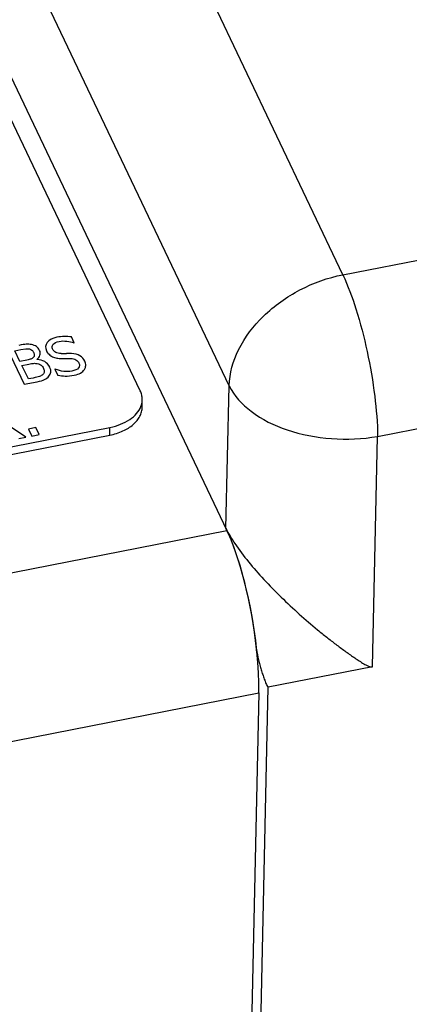
# Paper-space layout '10004648040_1_4' of a CAD drawing. Units: inches. Extents: x 0 to 34, y 0 to 22.
# Drawn here: x 19.8 to 20.6, y 11.6 to 13.5 of the extents above; entities that cross this region are included whole.
import ezdxf

# ---------------------------------------------------------------- set-up
doc = ezdxf.new("R2010")
doc.units = ezdxf.units.IN
doc.header["$LTSCALE"] = 1.87
doc.header["$MEASUREMENT"] = 0
doc.layers.get('0').update_dxf_attribs({"linetype": 'CONTINUOUS'})

psp = doc.layouts.new('10004648040_1_4')

# ---------------------------------------------------------------- linework, layer by layer
at = {"color": 7, "linetype": 'CONTINUOUS'}
for p, q in [((20.4443, 13.0029), (18.1338, 17.8605)), ((20.2185, 12.7823), (17.908, 17.6399)), ((17.8943, 17.3718), (20.2141, 12.4945)), ((20.042, 12.7722), (19.7295, 13.4293)), ((20.4443, 13.0029), (22.2102, 13.35)), ((20.5133, 12.6816), (22.2792, 13.0286)), ((19.9109, 12.8678), (19.9054, 12.8793)), ((19.91, 12.8676), (19.9109, 12.8678)), ((19.7771, 12.8578), (19.8117, 12.7852)), ((19.7931, 12.8519), (19.8046, 12.8542)), ((19.8032, 12.8306), (19.7931, 12.8519)), ((19.8046, 12.8542), (19.8146, 12.8558)), ((19.9054, 12.8462), (19.8953, 12.8463)), ((19.8168, 12.8333), (19.8032, 12.8306)), ((19.807, 12.8226), (19.8207, 12.8253)), ((19.8198, 12.7958), (19.807, 12.8226)), ((19.8368, 12.8342), (19.8367, 12.8346)), ((19.8859, 12.8365), (19.8954, 12.8365)), ((19.8954, 12.8365), (19.9038, 12.8364)), ((19.8734, 12.8153), (19.8726, 12.8151)), ((19.8726, 12.8151), (19.8783, 12.803)), ((19.8117, 12.7852), (19.8376, 12.7903)), ((19.8295, 12.7977), (19.8198, 12.7958)), ((20.2122, 12.4986), (20.2185, 12.7823)), ((20.0459, 12.7399), (20.0459, 12.7552)), ((19.8145, 12.6799), (19.7687, 12.7111)), ((19.4378, 12.5926), (19.9819, 12.6995)), ((19.8344, 12.699), (19.8199, 12.6961)), ((19.8199, 12.6961), (19.8265, 12.6822)), ((19.8265, 12.6822), (19.841, 12.6851)), ((19.841, 12.6851), (19.8344, 12.699)), ((19.9819, 12.6842), (19.9819, 12.6995)), ((19.4378, 12.5773), (19.9819, 12.6842)), ((19.8007, 12.6772), (19.8145, 12.6799)), ((20.5032, 12.2237), (20.5133, 12.6816)), ((19.4701, 12.3483), (20.2141, 12.4945)), ((20.2731, 12.2554), (20.2731, 12.2587)), ((20.5032, 12.2237), (20.2962, 12.183)), ((20.2628, 10.6684), (20.2962, 12.183)), ((19.4381, 12.0071), (20.2774, 12.172)), ((20.2774, 12.172), (20.2461, 10.7561))]:
    psp.add_line(p, q, dxfattribs=at)
for centre, radius, start, end in [((19.8926, 12.7959), 0.0844, 90.9209, 101.1119), ((19.8926, 12.7953), 0.085, 81.2931, 90.9031), ((19.8792, 12.8641), 0.0266, 226.573, 244.9282), ((19.8917, 13.1798), 0.3335, 268.8622, 270.6229), ((19.8821, 12.8703), 0.0335, 244.8943, 260.0784), ((19.8961, 12.906), 0.1045, 260.2029, 268.3918), ((20.3796, 12.5811), 0.1866, 206.2505, 207.4749)]:
    psp.add_arc(centre, radius, start, end, dxfattribs=at)
for centre, start_param, end_param in [((20.2081, 12.3127), 4.435967, 5.594057), ((20.2082, 12.3124), -2.259925, -0.715308)]:
    psp.add_ellipse(centre, major_axis=(-0.0408, 0.2327), ratio=0.240708, start_param=start_param, end_param=end_param, dxfattribs=at)
for points, knots in [([(20.2185, 12.7823), (20.2193, 12.807), (20.2344, 12.859), (20.2852, 12.9252), (20.3575, 12.9767), (20.4148, 12.9971), (20.4443, 13.0029)], [0, 0, 0, 0, 0.219645, 0.466319, 0.731936, 1, 1, 1, 1]), ([(20.4443, 13.0029), (20.4547, 12.981), (20.473, 12.9306), (20.4939, 12.8497), (20.5084, 12.7649), (20.5131, 12.7083), (20.5133, 12.6816)], [0, 0, 0, 0, 0.220333, 0.485065, 0.757606, 1, 1, 1, 1]), ([(20.2185, 12.7823), (20.2283, 12.7623), (20.2633, 12.725), (20.3354, 12.6901), (20.422, 12.6735), (20.4832, 12.6763), (20.5133, 12.6816)], [0, 0, 0, 0, 0.20335, 0.447608, 0.72103, 1, 1, 1, 1]), ([(20.0459, 12.7552), (20.0459, 12.7581), (20.0453, 12.764), (20.0433, 12.7695), (20.042, 12.7722)], [0, 0, 0, 0, 0.49283, 1, 1, 1, 1]), ([(20.0433, 12.7411), (20.0437, 12.7423), (20.0452, 12.7468), (20.0459, 12.7516), (20.0459, 12.7552)], [0, 0, 0, 0, 0.254973, 1, 1, 1, 1]), ([(19.9819, 12.6995), (19.9891, 12.701), (20.0028, 12.7049), (20.0209, 12.7141), (20.035, 12.7261), (20.0413, 12.7361), (20.0433, 12.7411)], [0, 0, 0, 0, 0.286612, 0.551028, 0.788323, 1, 1, 1, 1]), ([(19.9819, 12.6842), (19.9907, 12.686), (20.0072, 12.691), (20.0253, 12.7019), (20.0359, 12.7127), (20.0416, 12.7213), (20.0451, 12.7304), (20.0459, 12.7368), (20.0459, 12.7399)], [0, 0, 0, 0, 0.295971, 0.561407, 0.681228, 0.792885, 0.898198, 1, 1, 1, 1]), ([(20.214, 12.495), (20.2151, 12.4929), (20.2199, 12.4841), (20.2253, 12.4755), (20.2296, 12.469)], [0, 0, 0, 0, 0.232197, 1, 1, 1, 1]), ([(20.2296, 12.469), (20.2467, 12.4435), (20.2772, 12.4073), (20.3216, 12.3618), (20.3573, 12.3285), (20.3877, 12.3022), (20.4121, 12.2825), (20.4301, 12.2685), (20.448, 12.2552), (20.4628, 12.2446), (20.4746, 12.2367), (20.4835, 12.231), (20.4924, 12.2257), (20.4997, 12.223), (20.5032, 12.2237)], [0, 0, 0, 0, 0.247997, 0.381191, 0.513751, 0.643048, 0.70594, 0.76745, 0.827453, 0.885855, 0.914449, 0.94267, 0.9707, 1, 1, 1, 1]), ([(20.2731, 12.2587), (20.2739, 12.2515), (20.2758, 12.241), (20.2793, 12.2274), (20.2821, 12.2177), (20.2851, 12.2083), (20.2878, 12.2007), (20.2899, 12.1948), (20.2916, 12.1904), (20.2933, 12.1866), (20.2948, 12.1832), (20.2962, 12.183)], [0, 0, 0, 0, 0.270252, 0.400876, 0.528199, 0.652047, 0.772247, 0.830919, 0.888594, 0.945224, 1, 1, 1, 1])]:
    psp.add_open_spline(points, degree=3, knots=knots, dxfattribs=at)
for points in [[(19.8158, 12.8648), (19.8124, 12.8645), (19.8075, 12.8637), (19.8011, 12.8625)], [(19.8262, 12.8642), (19.8226, 12.8649), (19.8192, 12.8651), (19.8158, 12.8648)], [(19.8359, 12.8601), (19.8333, 12.8621), (19.8301, 12.8634), (19.8262, 12.8642)], [(19.8573, 12.8684), (19.8535, 12.8633), (19.853, 12.8578), (19.8558, 12.852)], [(19.8763, 12.8787), (19.8675, 12.877), (19.8611, 12.8735), (19.8573, 12.8684)], [(19.8678, 12.8554), (19.8662, 12.8589), (19.8666, 12.8619), (19.869, 12.8647)], [(19.869, 12.8647), (19.8715, 12.8675), (19.8755, 12.8694), (19.8811, 12.8705)], [(19.8811, 12.8705), (19.886, 12.8715), (19.8911, 12.8716), (19.8964, 12.8709)], [(19.8964, 12.8709), (19.9016, 12.8702), (19.9061, 12.8691), (19.91, 12.8676)], [(19.8146, 12.8558), (19.8171, 12.8561), (19.8195, 12.856), (19.8219, 12.8554)], [(19.8219, 12.8554), (19.8238, 12.855), (19.8255, 12.8542), (19.8269, 12.8531)], [(19.8269, 12.8531), (19.8282, 12.852), (19.8293, 12.8505), (19.8301, 12.8488)], [(19.8316, 12.8429), (19.8316, 12.8412), (19.8309, 12.8397), (19.8295, 12.8384)], [(19.8301, 12.8488), (19.8312, 12.8465), (19.8317, 12.8446), (19.8316, 12.8429)], [(19.842, 12.8526), (19.8405, 12.8556), (19.8385, 12.8581), (19.8359, 12.8601)], [(19.8367, 12.8346), (19.8399, 12.8369), (19.842, 12.8396), (19.8429, 12.8428)], [(19.8429, 12.8428), (19.8439, 12.8459), (19.8436, 12.8492), (19.842, 12.8526)], [(19.8558, 12.852), (19.8571, 12.8491), (19.8588, 12.8467), (19.8609, 12.8448)], [(19.8743, 12.8486), (19.8714, 12.8501), (19.8693, 12.8523), (19.8678, 12.8554)], [(19.8851, 12.8464), (19.8808, 12.8465), (19.8772, 12.8472), (19.8743, 12.8486)], [(19.9223, 12.842), (19.9179, 12.8445), (19.9123, 12.8459), (19.9054, 12.8462)], [(19.9321, 12.8314), (19.9299, 12.8359), (19.9267, 12.8394), (19.9223, 12.842)], [(19.8249, 12.8354), (19.8232, 12.8347), (19.8206, 12.8341), (19.8168, 12.8333)], [(19.8207, 12.8253), (19.8248, 12.8261), (19.828, 12.8266), (19.8303, 12.8268)], [(19.8295, 12.8384), (19.828, 12.8371), (19.8265, 12.836), (19.8249, 12.8354)], [(19.8303, 12.8268), (19.8327, 12.827), (19.835, 12.8269), (19.8373, 12.8264)], [(19.8524, 12.8302), (19.8479, 12.8328), (19.8427, 12.8341), (19.8368, 12.8342)], [(19.8373, 12.8264), (19.8408, 12.8258), (19.8436, 12.8247), (19.8454, 12.8231)], [(19.8454, 12.8231), (19.8472, 12.8215), (19.8487, 12.8194), (19.85, 12.8167)], [(19.8623, 12.8195), (19.8601, 12.8241), (19.8568, 12.8277), (19.8524, 12.8302)], [(19.8764, 12.8373), (19.8793, 12.8368), (19.8825, 12.8365), (19.8859, 12.8365)], [(19.9038, 12.8364), (19.9081, 12.8363), (19.9116, 12.8355), (19.9142, 12.834)], [(19.9142, 12.834), (19.9169, 12.8325), (19.9189, 12.8303), (19.9203, 12.8275)], [(19.9203, 12.8275), (19.922, 12.8238), (19.9217, 12.8206), (19.9194, 12.8176)], [(19.9312, 12.8144), (19.9328, 12.8168), (19.9337, 12.8196), (19.9339, 12.8226)], [(19.9339, 12.8226), (19.934, 12.8256), (19.9334, 12.8286), (19.9321, 12.8314)], [(19.8485, 12.8048), (19.8468, 12.8031), (19.8445, 12.8017), (19.8417, 12.8007)], [(19.8514, 12.8101), (19.8511, 12.8082), (19.8502, 12.8065), (19.8485, 12.8048)], [(19.85, 12.8167), (19.8513, 12.8141), (19.8517, 12.8119), (19.8514, 12.8101)], [(19.8608, 12.8013), (19.8628, 12.8036), (19.864, 12.8063), (19.8644, 12.8094)], [(19.8644, 12.8094), (19.8647, 12.8125), (19.8641, 12.8159), (19.8623, 12.8195)], [(19.8902, 12.8109), (19.8844, 12.8116), (19.8788, 12.813), (19.8734, 12.8153)], [(19.9059, 12.8114), (19.9012, 12.8105), (19.896, 12.8103), (19.8902, 12.8109)], [(19.8932, 12.8015), (19.8983, 12.8014), (19.9042, 12.8019), (19.9107, 12.8032)], [(19.9194, 12.8176), (19.917, 12.8147), (19.9125, 12.8127), (19.9059, 12.8114)], [(19.9107, 12.8032), (19.9162, 12.8043), (19.9205, 12.8058), (19.9236, 12.8076)], [(19.9236, 12.8076), (19.9267, 12.8094), (19.9293, 12.8117), (19.9312, 12.8144)], [(19.8417, 12.8007), (19.8388, 12.7997), (19.8347, 12.7987), (19.8295, 12.7977)], [(19.8376, 12.7903), (19.8437, 12.7915), (19.8485, 12.7929), (19.852, 12.7945)], [(19.852, 12.7945), (19.8555, 12.7962), (19.8584, 12.7985), (19.8608, 12.8013)]]:
    psp.add_open_spline(points, degree=3, dxfattribs=at)

doc.saveas('drawing.dxf')
